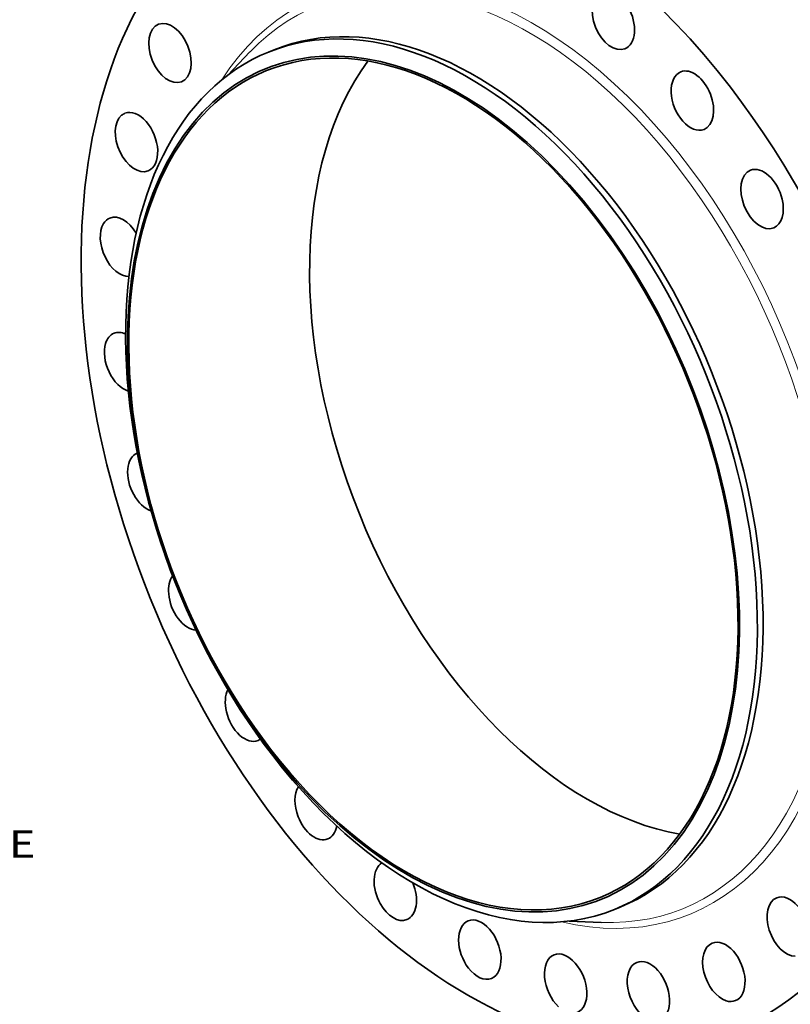
# Model space of a CAD drawing. Extents: x 0 to 10.8, y 0 to 8.3.
# Drawn here: x 6.4 to 9.2, y 2.9 to 6.5 of the extents above; entities that cross this region are included whole.
import ezdxf
from ezdxf.enums import TextEntityAlignment as Align

# ---------------------------------------------------------------- set-up
doc = ezdxf.new("R2010")
doc.units = 0
doc.header["$MEASUREMENT"] = 0
doc.layers.get('0').update_dxf_attribs({"lineweight": 13})
doc.styles.get("Standard").update_dxf_attribs({"font": 'isocp.shx'})

# ---------------------------------------------------------------- blocks, each defined once
blk = doc.blocks.new('BLOCK10')
at = {"color": 7, "lineweight": 13, "ltscale": 0.03937}
blk.add_text('BOLT CIRCLE', height=0.83005, dxfattribs=at).set_placement((16.673, -16.394), (25.007, -16.394), align=Align.FIT)

msp = doc.modelspace()

# ---------------------------------------------------------------- linework, layer by layer
at = {"color": 7, "lineweight": 35, "ltscale": 0.000551318}
for p, q in [((7.2932, 6.3617), (7.3137, 6.3699)), ((8.5354, 3.2826), (8.5559, 3.2909))]:
    msp.add_line(p, q, dxfattribs=at)
at = {"color": 7, "lineweight": 35, "ltscale": 0.002886}
for p, q in [((7.1469, 6.2787), (7.2267, 6.3621)), ((8.3724, 3.2408), (8.4878, 3.2362))]:
    msp.add_line(p, q, dxfattribs=at)
at = {"color": 7, "lineweight": 35, "ltscale": 0.03937}
for centre, major_axis, start_param, end_param in [((8.5346, 5.0724), (0.8318, -2.0619), 1.998424, 3.141619), ((8.1398, 4.9131), (0.8318, -2.0619), 1.998424, 3.141619), ((8.1398, 4.9131), (0.8318, -2.0619), 3.141619, 6.283211), ((8.5313, 6.4767), (0.0417, -0.1034), 3.141584, 6.283176), ((7.8853, 4.8104), (0.6017, -1.4914), 5.140017, 11.423202), ((7.9348, 4.8304), (0.6211, -1.5395), 0.000026, 3.141619), ((8.5313, 6.4767), (0.0417, -0.1034), 6.283176, 8.05721), ((6.9394, 6.3581), (0.0417, -0.1034), 0.000015, 3.120422), ((7.8853, 4.8104), (0.5989, -1.4845), 0.000026, 3.141619), ((7.9143, 4.8222), (0.6211, -1.5395), 0.000026, 3.141619), ((6.9394, 6.3581), (0.0417, -0.1034), 3.141608, 6.2832), ((6.9394, 6.3581), (0.0417, -0.1034), 3.120422, 3.141608), ((7.9143, 4.8222), (0.6211, -1.5395), 3.141619, 5.140017), ((8.5346, 5.0724), (0.5989, -1.4845), 3.504187, 5.920591), ((7.8853, 4.8104), (0.5989, -1.4845), 3.141619, 5.140017), ((8.8153, 6.1871), (0.0417, -0.1034), 1.549625, 3.141563), ((8.8153, 6.1871), (0.0417, -0.1034), 3.141563, 6.283156), ((8.1398, 4.9131), (0.8318, -2.0619), 0.000026, 1.998424), ((8.8153, 6.1871), (0.0417, -0.1034), 6.283156, 7.832811), ((6.8192, 6.0383), (0.0417, -0.1034), 6.283176, 9.424769), ((6.8192, 6.0383), (0.0417, -0.1034), 3.344821, 6.283176), ((6.8192, 6.0383), (0.0417, -0.1034), 3.141584, 3.344821), ((9.0655, 5.8337), (0.0417, -0.1034), 1.325226, 3.141593), ((9.0655, 5.8337), (0.0417, -0.1034), 3.141593, 6.283185), ((9.0655, 5.8337), (0.0417, -0.1034), 6.283185, 7.608411), ((6.7652, 5.6622), (0.0417, -0.1034), 3.141582, 3.569221), ((6.7652, 5.6622), (0.0417, -0.1034), 1.799805, 3.141582), ((6.7652, 5.6622), (0.0417, -0.1034), 3.569221, 6.06223), ((6.7801, 5.2485), (0.0417, -0.1034), 3.141603, 3.79362), ((6.7801, 5.2485), (0.0417, -0.1034), 2.563811, 3.141603), ((6.7801, 5.2485), (0.0417, -0.1034), 3.79362, 5.830324), ((6.8632, 4.818), (0.0417, -0.1034), 3.141602, 4.018019), ((6.8632, 4.818), (0.0417, -0.1034), 3.134504, 3.141602), ((6.8632, 4.818), (0.0417, -0.1034), 4.018019, 5.808089), ((7.0104, 4.3922), (0.0417, -0.1034), 3.498308, 4.242419), ((7.0104, 4.3922), (0.0417, -0.1034), 4.242419, 6.001132), ((7.2141, 3.9926), (0.0417, -0.1034), 3.630299, 4.466818), ((7.2141, 3.9926), (0.0417, -0.1034), 4.466818, 6.283185), ((7.2141, 3.9926), (0.0417, -0.1034), 6.283185, 6.424655), ((7.8853, 4.8104), (0.5989, -1.4845), 5.140017, 6.283211), ((7.9143, 4.8222), (0.6211, -1.5395), 5.140017, 6.283211), ((7.4643, 3.6391), (0.0417, -0.1034), 3.555341, 4.691218), ((7.4643, 3.6391), (0.0417, -0.1034), 4.691218, 6.283156), ((7.4643, 3.6391), (0.0417, -0.1034), 6.283156, 7.044363), ((7.7484, 3.3495), (0.0417, -0.1034), 3.24433, 4.915617), ((7.7484, 3.3495), (0.0417, -0.1034), 6.283176, 7.882116), ((9.1598, 3.2209), (0.0417, -0.1034), 3.141593, 6.037615), ((9.1598, 3.2209), (0.0417, -0.1034), 6.283185, 9.424778), ((7.7484, 3.3495), (0.0417, -0.1034), 4.915617, 6.283176), ((8.052, 3.1383), (0.0417, -0.1034), 6.283175, 9.424768), ((8.052, 3.1383), (0.0417, -0.1034), 3.141582, 5.140017), ((8.9282, 3.0585), (0.0417, -0.1034), 3.141577, 5.813215), ((8.9282, 3.0585), (0.0417, -0.1034), 6.28317, 9.424763), ((8.3601, 3.0161), (0.0417, -0.1034), 3.141554, 5.364416), ((8.3601, 3.0161), (0.0417, -0.1034), 6.283147, 9.42474), ((8.6572, 2.9891), (0.0417, -0.1034), 3.141602, 5.588816), ((8.6572, 2.9891), (0.0417, -0.1034), 0.000009, 3.141602), ((8.052, 3.1383), (0.0417, -0.1034), 5.140017, 6.283175), ((8.9282, 3.0585), (0.0417, -0.1034), 5.813215, 6.28317)]:
    msp.add_ellipse(centre, major_axis=major_axis, ratio=0.616564, start_param=start_param, end_param=end_param, dxfattribs=at)
at = {"color": 7, "lineweight": 13, "ltscale": 0.03937}
for centre, major_axis, start_param, end_param in [((8.1398, 4.9131), (0.6649, -1.6483), 5.87337, 9.834593), ((8.1252, 4.9072), (0.6544, -1.6222), 6.011982, 9.695963)]:
    msp.add_ellipse(centre, major_axis=major_axis, ratio=0.616564, start_param=start_param, end_param=end_param, dxfattribs=at)

# ---------------------------------------------------------------- block references
at = {"lineweight": 0, "xscale": 0.118577427821048, "yscale": 0.118577427821048, "zscale": 0.118577427821048}
msp.add_blockref('BLOCK10', (3.4908, 5.4124), dxfattribs=at)

doc.saveas('drawing.dxf')
